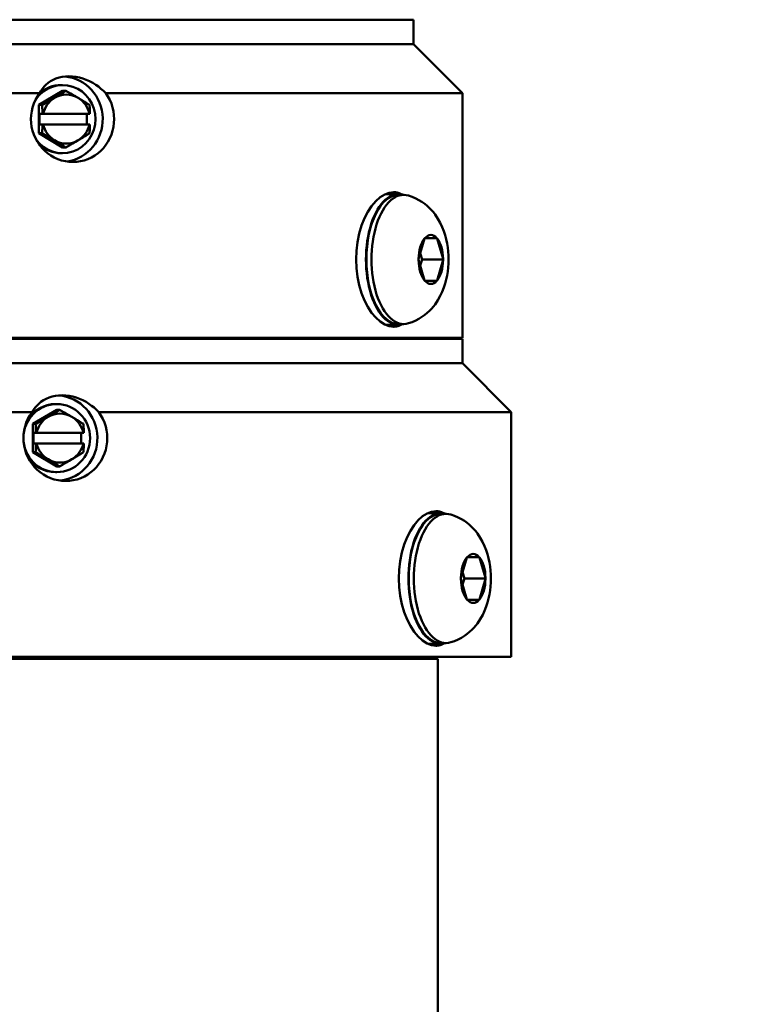
# Model space of a CAD drawing. Extents: x 1 to 169, y 2 to 106.
# Drawn here: x 48 to 51, y 48 to 53 of the extents above; entities that cross this region are included whole.
import ezdxf

# ---------------------------------------------------------------- set-up
doc = ezdxf.new("R2010")
doc.units = 0
doc.header["$LTSCALE"] = 10
doc.header["$MEASUREMENT"] = 0
for name, color, linetype, lineweight in [('Dimensions(ANSI)', 7, 'Continuous', 25), ('Visible Edges(ANSI)', 7, 'Continuous', 50), ('Visible Tangent Edges(ANSI)', 7, 'Continuous', 50)]:
    doc.layers.add(name, color=color, linetype=linetype, lineweight=lineweight)
doc.styles.add('DEFAULT-ANSI~0', font='ARIAL.TTF')
doc.dimstyles.new('MY-DEFAULT-ANSI', dxfattribs={"dimscale": 10, "dimtxt": 0.12, "dimasz": 0.098425, "dimexe": 0.125, "dimexo": 0.0625, "dimgap": 0.031496, "dimtad": 0, "dimtih": 1, "dimtoh": 1, "dimdec": 1, "dimrnd": 1e-08, "dimzin": 4, "dimdsep": 46, "dimtxsty": 'DEFAULT-ANSI~0', "dimcen": 0.09, "dimdle": 0.393701, "dimclrd": 256, "dimclre": 256, "dimclrt": 256, "dimadec": 0, "dimazin": 1, "dimtfac": 1, "dimtofl": 0, "dimtmove": 0, "dimatfit": 3, "dimfxl": 0, "dimtolj": 1, "dimtzin": 4, "dimlwd": 25, "dimlwe": 25, "dimarcsym": 0})

# ---------------------------------------------------------------- blocks, each defined once
blk = doc.blocks.new('*D32')
at = {"layer": 'Defpoints', "color": 0, "linetype": 'Continuous'}
for p in [(62.3763, 63.7175), (63.106, 63.7175), (49.7376, 27.0912)]:
    blk.add_point(p, dxfattribs=at)
at = {"layer": 'Dimensions(ANSI)', "color": 250, "linetype": 'Continuous', "lineweight": 25, "true_color": 0x3f3f3f}
for p, q in [((62.3764, 62.7332), (62.3769, 46.3199)), ((62.3776, 28.0759), (62.377, 44.4892)), ((50.3626, 27.0913), (63.6276, 27.0917))]:
    blk.add_line(p, q, dxfattribs=at)
at = {"layer": 'Dimensions(ANSI)', "color": 250, "linetype": 'Continuous', "true_color": 0x3f3f3f}
for points in [[(62.5404, 62.7332), (62.2123, 62.7332), (62.3763, 63.7175)], [(62.5416, 28.0759), (62.2135, 28.0759), (62.3776, 27.0917)]]:
    blk.add_solid(points, dxfattribs=at)
at = {"layer": 'Dimensions(ANSI)', "color": 250, "linetype": 'Continuous', "lineweight": 25, "true_color": 0x3f3f3f, "insert": (59.1891, 46.005), "char_height": 1.2, "attachment_point": 1, "style": 'DEFAULT-ANSI~0'}
blk.add_mtext('\\A1; A - Dim.', dxfattribs=at)
blk = doc.blocks.new('*D33')
at = {"layer": 'Defpoints', "color": 0, "linetype": 'Continuous'}
for p in [(67.6844, 67.9358), (71.6214, 67.9358), (49.7376, 27.0912)]:
    blk.add_point(p, dxfattribs=at)
at = {"layer": 'Dimensions(ANSI)', "color": 250, "linetype": 'Continuous', "lineweight": 25, "true_color": 0x3f3f3f}
for p, q in [((68.3094, 67.9358), (72.8714, 67.9358)), ((71.6214, 66.9515), (71.6214, 48.4289)), ((71.6214, 28.0755), (71.6214, 46.5981)), ((50.3626, 27.0912), (72.8714, 27.0912))]:
    blk.add_line(p, q, dxfattribs=at)
at = {"layer": 'Dimensions(ANSI)', "color": 250, "linetype": 'Continuous', "true_color": 0x3f3f3f}
for points in [[(71.4573, 66.9515), (71.7854, 66.9515), (71.6214, 67.9358)], [(71.4573, 28.0755), (71.7854, 28.0755), (71.6214, 27.0912)]]:
    blk.add_solid(points, dxfattribs=at)
at = {"layer": 'Dimensions(ANSI)', "color": 250, "linetype": 'Continuous', "lineweight": 25, "true_color": 0x3f3f3f, "insert": (68.4961, 48.1139), "char_height": 1.2, "attachment_point": 1, "style": 'DEFAULT-ANSI~0'}
blk.add_mtext('\\A1; B - Dim.', dxfattribs=at)

msp = doc.modelspace()

# ---------------------------------------------------------------- linework, layer by layer
at = {"layer": 'Visible Edges(ANSI)'}
for p, q in [((49.6126, 52.5479), (44.8626, 52.5479)), ((49.6126, 52.5479), (49.6126, 52.4229)), ((44.8626, 52.4229), (49.6126, 52.4229)), ((49.6126, 52.4229), (44.8626, 52.4229)), ((49.6126, 52.4229), (49.8626, 52.1729)), ((47.7024, 52.1729), (46.3312, 52.1729)), ((47.6983, 52.1121), (47.8196, 52.1843)), ((47.8196, 52.2139), (47.8121, 52.2139)), ((47.8196, 52.1843), (47.836, 52.1843)), ((49.8626, 52.1729), (48.04, 52.1729)), ((49.8626, 52.1729), (49.8626, 50.9229)), ((47.6983, 52.1121), (47.7148, 52.1121)), ((47.6983, 51.9678), (47.6983, 52.1121)), ((47.7015, 52.0129), (47.7015, 52.0669)), ((47.7015, 52.0669), (47.7171, 52.0669)), ((47.7203, 52.0669), (47.7171, 52.0669)), ((47.7203, 52.0669), (47.9572, 52.0669)), ((47.9441, 52.0669), (47.9441, 52.0129)), ((47.9596, 52.0669), (47.9572, 52.0669)), ((47.7171, 52.0129), (47.7015, 52.0129)), ((47.7171, 52.0129), (47.7203, 52.0129)), ((47.9572, 52.0129), (47.7203, 52.0129)), ((47.9572, 52.0129), (47.9596, 52.0129)), ((47.6983, 51.9678), (47.7148, 51.9678)), ((47.8196, 51.8956), (47.6983, 51.9678)), ((47.8196, 51.8956), (47.836, 51.8956)), ((47.8196, 51.8659), (47.8121, 51.8659)), ((49.4691, 51.6569), (49.5369, 51.6569)), ((49.5628, 51.6529), (49.5369, 51.6529)), ((49.6389, 51.3252), (49.6692, 51.43)), ((49.6692, 51.43), (49.6698, 51.4323)), ((49.6698, 51.4323), (49.6712, 51.4323)), ((49.6712, 51.4323), (49.7317, 51.4323)), ((49.7317, 51.4323), (49.733, 51.4323)), ((49.733, 51.4323), (49.7336, 51.43)), ((49.7336, 51.43), (49.7639, 51.3252)), ((49.6383, 51.3229), (49.6389, 51.3252)), ((49.6389, 51.3207), (49.6383, 51.3229)), ((49.6692, 51.2159), (49.6389, 51.3207)), ((49.6563, 51.3229), (49.6473, 51.3542)), ((49.6473, 51.2917), (49.6563, 51.3229)), ((49.7646, 51.3229), (49.6563, 51.3229)), ((49.7639, 51.3207), (49.7336, 51.2159)), ((49.7639, 51.3252), (49.7646, 51.3229)), ((49.7646, 51.3229), (49.7639, 51.3207)), ((49.6698, 51.2136), (49.6692, 51.2159)), ((49.6712, 51.2136), (49.6698, 51.2136)), ((49.7317, 51.2136), (49.6712, 51.2136)), ((49.733, 51.2136), (49.7317, 51.2136)), ((49.7336, 51.2159), (49.733, 51.2136)), ((49.4691, 50.9889), (49.5369, 50.9889)), ((49.5628, 50.9929), (49.5369, 50.9929)), ((44.6126, 50.9229), (49.8626, 50.9229)), ((49.8626, 50.9179), (44.6126, 50.9179)), ((49.8626, 50.9179), (49.8626, 50.7929)), ((44.6126, 50.7929), (49.8626, 50.7929)), ((49.8626, 50.7929), (44.6126, 50.7929)), ((49.8626, 50.7929), (50.1126, 50.5429)), ((47.7898, 50.5839), (47.7833, 50.5839)), ((47.664, 50.5429), (46.0898, 50.5429)), ((47.6675, 50.4821), (47.7898, 50.5543)), ((47.7898, 50.5543), (47.8039, 50.5543)), ((50.1126, 50.5429), (48.0044, 50.5429)), ((50.1126, 50.5429), (50.1126, 49.2929)), ((47.6675, 50.4821), (47.6816, 50.4821)), ((47.6675, 50.3378), (47.6675, 50.4821)), ((47.6702, 50.3829), (47.6702, 50.4369)), ((47.6702, 50.4369), (47.6836, 50.4369)), ((47.6868, 50.4369), (47.6836, 50.4369)), ((47.6868, 50.4369), (47.9256, 50.4369)), ((47.9148, 50.4369), (47.9148, 50.3829)), ((47.9281, 50.4369), (47.9256, 50.4369)), ((47.6836, 50.3829), (47.6702, 50.3829)), ((47.6836, 50.3829), (47.6868, 50.3829)), ((47.9256, 50.3829), (47.6868, 50.3829)), ((47.9256, 50.3829), (47.9281, 50.3829)), ((47.6675, 50.3378), (47.6816, 50.3378)), ((47.7898, 50.2656), (47.6675, 50.3378)), ((47.7898, 50.2656), (47.8039, 50.2656)), ((47.7898, 50.2359), (47.7833, 50.2359)), ((49.7534, 50.0269), (49.6858, 50.0269)), ((49.7794, 50.0229), (49.7534, 50.0229)), ((49.8554, 49.6952), (49.8857, 49.8)), ((49.8857, 49.8), (49.8863, 49.8023)), ((49.8863, 49.8023), (49.8877, 49.8023)), ((49.8877, 49.8023), (49.9482, 49.8023)), ((49.9482, 49.8023), (49.9495, 49.8023)), ((49.9495, 49.8023), (49.9501, 49.8)), ((49.9501, 49.8), (49.9804, 49.6952)), ((49.8728, 49.6929), (49.8638, 49.7242)), ((49.8548, 49.6929), (49.8554, 49.6952)), ((49.8554, 49.6907), (49.8548, 49.6929)), ((49.8857, 49.5859), (49.8554, 49.6907)), ((49.8638, 49.6617), (49.8728, 49.6929)), ((49.9811, 49.6929), (49.8728, 49.6929)), ((49.9804, 49.6907), (49.9501, 49.5859)), ((49.9804, 49.6952), (49.9811, 49.6929)), ((49.9811, 49.6929), (49.9804, 49.6907)), ((49.8863, 49.5836), (49.8857, 49.5859)), ((49.8877, 49.5836), (49.8863, 49.5836)), ((49.9482, 49.5836), (49.8877, 49.5836)), ((49.9495, 49.5836), (49.9482, 49.5836)), ((49.9501, 49.5859), (49.9495, 49.5836)), ((49.7534, 49.3589), (49.6858, 49.3589)), ((49.7794, 49.3629), (49.7534, 49.3629)), ((44.3626, 49.2929), (50.1126, 49.2929)), ((44.7376, 49.2829), (49.7376, 49.2829)), ((49.7276, 49.2929), (49.7276, 49.2829)), ((49.7376, 49.2829), (49.7376, 45.1839))]:
    msp.add_line(p, q, dxfattribs=at)
at = {"layer": 'Visible Edges(ANSI)', "flags": 128}
for points in [[(47.7024, 52.1729), (47.7089, 52.1845), (47.7165, 52.1955), (47.7249, 52.2058), (47.7344, 52.2154), (47.7453, 52.2246), (47.7575, 52.2331), (47.771, 52.2407), (47.7856, 52.2472), (47.8013, 52.2522), (47.8177, 52.2559), (47.8346, 52.2582), (47.8518, 52.2589), (47.8693, 52.2582), (47.8872, 52.2559), (47.9053, 52.2522), (47.9232, 52.2472), (47.9407, 52.2407), (47.9576, 52.2331), (47.9736, 52.2246), (47.9886, 52.2154), (48.0025, 52.2058), (48.0157, 52.1955), (48.0282, 52.1845), (48.04, 52.1729)], [(47.8726, 51.8209), (47.8535, 51.8219), (47.834, 51.8246), (47.8146, 51.8293), (47.7955, 51.8358), (47.7771, 51.8441), (47.7595, 51.8542), (47.7431, 51.8657), (47.7281, 51.8785), (47.7144, 51.8923), (47.7019, 51.9077), (47.6905, 51.9244), (47.6806, 51.9424), (47.6724, 51.9612), (47.666, 51.9808), (47.6615, 52.0007), (47.6588, 52.0207), (47.6579, 52.0404), (47.6589, 52.0601), (47.6616, 52.0801), (47.6663, 52.1), (47.6727, 52.1195), (47.681, 52.1384), (47.691, 52.1563), (47.7024, 52.1729)], [(47.7781, 52.1482), (47.7805, 52.1496), (47.7829, 52.1511), (47.7853, 52.1525), (47.7877, 52.154), (47.7901, 52.1554), (47.7925, 52.1569), (47.7948, 52.1583), (47.7972, 52.1597), (47.7996, 52.1612), (47.8019, 52.1626), (47.8043, 52.1641), (47.8067, 52.1656), (47.809, 52.1671), (47.8114, 52.1686), (47.8138, 52.1701), (47.8162, 52.1716), (47.8186, 52.1731), (47.821, 52.1746), (47.8235, 52.1762), (47.8259, 52.1778), (47.8284, 52.1794), (47.8309, 52.181), (47.8335, 52.1826), (47.836, 52.1843)], [(47.836, 52.1843), (47.8391, 52.1826), (47.842, 52.181), (47.845, 52.1794), (47.8478, 52.1778), (47.8507, 52.1762), (47.8535, 52.1746), (47.8562, 52.1731), (47.8589, 52.1716), (47.8616, 52.1701), (47.8643, 52.1686), (47.8669, 52.1671), (47.8695, 52.1656), (47.8721, 52.1641), (47.8746, 52.1626), (47.8772, 52.1612), (47.8797, 52.1597), (47.8822, 52.1583), (47.8847, 52.1569), (47.8872, 52.1554), (47.8896, 52.154), (47.8921, 52.1525), (47.8945, 52.1511), (47.897, 52.1496), (47.8994, 52.1482)], [(48.04, 52.1729), (48.0511, 52.1563), (48.0607, 52.1384), (48.0687, 52.1195), (48.0749, 52.1), (48.0793, 52.0801), (48.082, 52.0601), (48.0829, 52.0404), (48.0821, 52.0207), (48.0795, 52.0007), (48.0751, 51.9808), (48.069, 51.9612), (48.0611, 51.9424), (48.0515, 51.9244), (48.0405, 51.9077), (48.0284, 51.8923), (48.0151, 51.8785), (48.0005, 51.8657), (47.9844, 51.8542), (47.9673, 51.8441), (47.9491, 51.8358), (47.9303, 51.8293), (47.911, 51.8246), (47.8917, 51.8219), (47.8726, 51.8209)], [(47.7148, 52.1121), (47.7178, 52.1138), (47.7207, 52.1154), (47.7237, 52.117), (47.7265, 52.1186), (47.7294, 52.1202), (47.7322, 52.1218), (47.7349, 52.1233), (47.7376, 52.1248), (47.7403, 52.1263), (47.743, 52.1278), (47.7456, 52.1293), (47.7482, 52.1308), (47.7508, 52.1323), (47.7534, 52.1338), (47.7559, 52.1352), (47.7584, 52.1367), (47.7609, 52.1381), (47.7634, 52.1396), (47.7659, 52.141), (47.7683, 52.1424), (47.7708, 52.1439), (47.7732, 52.1453), (47.7757, 52.1468), (47.7781, 52.1482)], [(47.8994, 52.1482), (47.9018, 52.1468), (47.9042, 52.1453), (47.9066, 52.1439), (47.909, 52.1424), (47.9114, 52.141), (47.9138, 52.1396), (47.9161, 52.1381), (47.9185, 52.1367), (47.9208, 52.1352), (47.9232, 52.1338), (47.9256, 52.1323), (47.9279, 52.1308), (47.9303, 52.1293), (47.9327, 52.1278), (47.9351, 52.1263), (47.9375, 52.1248), (47.9399, 52.1233), (47.9423, 52.1218), (47.9448, 52.1202), (47.9472, 52.1186), (47.9497, 52.117), (47.9522, 52.1154), (47.9548, 52.1138), (47.9573, 52.1121)], [(47.7171, 52.0669), (47.717, 52.0687), (47.7169, 52.0705), (47.7169, 52.0723), (47.7168, 52.0741), (47.7167, 52.0759), (47.7167, 52.0777), (47.7166, 52.0795), (47.7165, 52.0814), (47.7164, 52.0832), (47.7164, 52.085), (47.7163, 52.0869), (47.7162, 52.0887), (47.7161, 52.0906), (47.716, 52.0925), (47.7159, 52.0944), (47.7158, 52.0963), (47.7157, 52.0982), (47.7155, 52.1002), (47.7154, 52.1021), (47.7153, 52.1041), (47.7152, 52.1061), (47.715, 52.1081), (47.7149, 52.1101), (47.7148, 52.1121)], [(47.9573, 52.1121), (47.9575, 52.1101), (47.9576, 52.1081), (47.9577, 52.1061), (47.9579, 52.1041), (47.958, 52.1021), (47.9581, 52.1002), (47.9582, 52.0982), (47.9583, 52.0963), (47.9584, 52.0944), (47.9586, 52.0925), (47.9587, 52.0906), (47.9587, 52.0887), (47.9588, 52.0869), (47.9589, 52.085), (47.959, 52.0832), (47.9591, 52.0814), (47.9592, 52.0795), (47.9593, 52.0777), (47.9593, 52.0759), (47.9594, 52.0741), (47.9595, 52.0723), (47.9595, 52.0705), (47.9596, 52.0687), (47.9596, 52.0669)], [(47.7148, 51.9678), (47.7149, 51.9698), (47.715, 51.9718), (47.7152, 51.9738), (47.7153, 51.9758), (47.7154, 51.9778), (47.7155, 51.9797), (47.7157, 51.9817), (47.7158, 51.9836), (47.7159, 51.9855), (47.716, 51.9874), (47.7161, 51.9893), (47.7162, 51.9912), (47.7163, 51.993), (47.7164, 51.9949), (47.7164, 51.9967), (47.7165, 51.9985), (47.7166, 52.0004), (47.7167, 52.0022), (47.7167, 52.004), (47.7168, 52.0058), (47.7169, 52.0076), (47.7169, 52.0094), (47.717, 52.0112), (47.7171, 52.0129)], [(47.9596, 52.0129), (47.9596, 52.0112), (47.9595, 52.0094), (47.9595, 52.0076), (47.9594, 52.0058), (47.9593, 52.004), (47.9593, 52.0022), (47.9592, 52.0004), (47.9591, 51.9985), (47.959, 51.9967), (47.9589, 51.9949), (47.9588, 51.993), (47.9587, 51.9912), (47.9587, 51.9893), (47.9586, 51.9874), (47.9584, 51.9855), (47.9583, 51.9836), (47.9582, 51.9817), (47.9581, 51.9797), (47.958, 51.9778), (47.9579, 51.9758), (47.9577, 51.9738), (47.9576, 51.9718), (47.9575, 51.9698), (47.9573, 51.9678)], [(47.7781, 51.9317), (47.7757, 51.9331), (47.7732, 51.9346), (47.7708, 51.936), (47.7683, 51.9375), (47.7659, 51.9389), (47.7634, 51.9403), (47.7609, 51.9418), (47.7584, 51.9432), (47.7559, 51.9447), (47.7534, 51.9461), (47.7508, 51.9476), (47.7482, 51.9491), (47.7456, 51.9506), (47.743, 51.952), (47.7403, 51.9536), (47.7376, 51.9551), (47.7349, 51.9566), (47.7322, 51.9581), (47.7294, 51.9597), (47.7265, 51.9613), (47.7237, 51.9629), (47.7207, 51.9645), (47.7178, 51.9661), (47.7148, 51.9678)], [(47.836, 51.8956), (47.8335, 51.8973), (47.8309, 51.8989), (47.8284, 51.9005), (47.8259, 51.9021), (47.8235, 51.9037), (47.821, 51.9053), (47.8186, 51.9068), (47.8162, 51.9083), (47.8138, 51.9098), (47.8114, 51.9113), (47.809, 51.9128), (47.8067, 51.9143), (47.8043, 51.9158), (47.8019, 51.9172), (47.7996, 51.9187), (47.7972, 51.9202), (47.7948, 51.9216), (47.7925, 51.923), (47.7901, 51.9245), (47.7877, 51.9259), (47.7853, 51.9274), (47.7829, 51.9288), (47.7805, 51.9302), (47.7781, 51.9317)], [(47.8994, 51.9317), (47.897, 51.9302), (47.8945, 51.9288), (47.8921, 51.9274), (47.8896, 51.9259), (47.8872, 51.9245), (47.8847, 51.923), (47.8822, 51.9216), (47.8797, 51.9202), (47.8772, 51.9187), (47.8746, 51.9172), (47.8721, 51.9158), (47.8695, 51.9143), (47.8669, 51.9128), (47.8643, 51.9113), (47.8616, 51.9098), (47.8589, 51.9083), (47.8562, 51.9068), (47.8535, 51.9053), (47.8507, 51.9037), (47.8478, 51.9021), (47.845, 51.9005), (47.842, 51.8989), (47.8391, 51.8973), (47.836, 51.8956)], [(47.9573, 51.9678), (47.9548, 51.9661), (47.9522, 51.9645), (47.9497, 51.9629), (47.9472, 51.9613), (47.9448, 51.9597), (47.9423, 51.9581), (47.9399, 51.9566), (47.9375, 51.9551), (47.9351, 51.9536), (47.9327, 51.952), (47.9303, 51.9506), (47.9279, 51.9491), (47.9256, 51.9476), (47.9232, 51.9461), (47.9208, 51.9447), (47.9185, 51.9432), (47.9161, 51.9418), (47.9138, 51.9403), (47.9114, 51.9389), (47.909, 51.9375), (47.9066, 51.936), (47.9042, 51.9346), (47.9018, 51.9331), (47.8994, 51.9317)], [(49.5109, 50.9792), (49.4886, 50.9821), (49.4654, 50.9908), (49.4422, 51.0054), (49.4197, 51.0257), (49.3986, 51.0509), (49.3796, 51.0799), (49.3626, 51.1129), (49.3477, 51.1504), (49.3354, 51.1913), (49.3265, 51.2347), (49.3212, 51.279), (49.3194, 51.3229), (49.3212, 51.3669), (49.3265, 51.4112), (49.3354, 51.4546), (49.3477, 51.4955), (49.3626, 51.533), (49.3796, 51.566), (49.3986, 51.595), (49.4197, 51.6202), (49.4422, 51.6405), (49.4654, 51.6551), (49.4886, 51.6638), (49.5109, 51.6667)], [(49.5109, 51.6667), (49.5127, 51.6667), (49.5145, 51.6666), (49.5163, 51.6665), (49.5181, 51.6664), (49.5199, 51.6662), (49.5217, 51.666), (49.5235, 51.6657), (49.5252, 51.6654), (49.527, 51.6651), (49.5288, 51.6647), (49.5306, 51.6643), (49.5324, 51.6638), (49.5342, 51.6633), (49.536, 51.6628), (49.5378, 51.6622), (49.5395, 51.6616), (49.5413, 51.6609), (49.5431, 51.6602), (49.5448, 51.6595), (49.5466, 51.6587), (49.5483, 51.6579), (49.5501, 51.657), (49.5518, 51.6561), (49.5535, 51.6552)], [(49.587, 51.6494), (49.6062, 51.6428), (49.6241, 51.6351), (49.6408, 51.6263), (49.6561, 51.6167), (49.67, 51.6067), (49.6827, 51.5962), (49.6942, 51.5855), (49.7046, 51.5746), (49.7141, 51.5637), (49.7226, 51.5528), (49.7374, 51.531), (49.7495, 51.5095), (49.7596, 51.4882), (49.7679, 51.4672), (49.7747, 51.4464), (49.7802, 51.4257), (49.7845, 51.4051), (49.7879, 51.3845), (49.7902, 51.364), (49.7916, 51.3434), (49.792, 51.3229), (49.7916, 51.3024), (49.7902, 51.2819), (49.7879, 51.2614), (49.7846, 51.2409), (49.7802, 51.2202), (49.7747, 51.1995), (49.7678, 51.1787), (49.7596, 51.1576), (49.7497, 51.1363), (49.7376, 51.1147), (49.7227, 51.093), (49.7141, 51.0822), (49.7046, 51.0713), (49.6942, 51.0604), (49.6827, 51.0497), (49.6699, 51.0391), (49.656, 51.029), (49.6407, 51.0196), (49.6241, 51.0108), (49.6062, 51.0031), (49.587, 50.9965)], [(49.5535, 50.9907), (49.5518, 50.9897), (49.5501, 50.9888), (49.5483, 50.988), (49.5466, 50.9872), (49.5448, 50.9864), (49.5431, 50.9857), (49.5413, 50.985), (49.5395, 50.9843), (49.5378, 50.9837), (49.536, 50.9831), (49.5342, 50.9826), (49.5324, 50.9821), (49.5306, 50.9816), (49.5288, 50.9812), (49.527, 50.9808), (49.5252, 50.9805), (49.5235, 50.9802), (49.5217, 50.9799), (49.5199, 50.9797), (49.5181, 50.9795), (49.5163, 50.9794), (49.5145, 50.9793), (49.5127, 50.9792), (49.5109, 50.9792)], [(47.664, 50.5429), (47.671, 50.5545), (47.6789, 50.5655), (47.6878, 50.5757), (47.6977, 50.5854), (47.709, 50.5946), (47.7215, 50.6031), (47.7354, 50.6107), (47.7503, 50.6171), (47.7663, 50.6222), (47.7829, 50.6259), (47.8001, 50.6282), (47.8174, 50.6289), (47.8351, 50.6282), (47.8531, 50.6259), (47.8712, 50.6222), (47.8891, 50.6171), (47.9065, 50.6107), (47.9233, 50.6031), (47.9392, 50.5946), (47.954, 50.5854), (47.9677, 50.5757), (47.9806, 50.5655), (47.9929, 50.5545), (48.0044, 50.5429)], [(47.8353, 50.1909), (47.816, 50.1919), (47.7965, 50.1946), (47.7769, 50.1993), (47.7577, 50.2058), (47.7391, 50.2141), (47.7215, 50.2242), (47.705, 50.2357), (47.6898, 50.2485), (47.6761, 50.2623), (47.6635, 50.2777), (47.6521, 50.2945), (47.6422, 50.3124), (47.6339, 50.3312), (47.6275, 50.3508), (47.6229, 50.3707), (47.6202, 50.3907), (47.6194, 50.4104), (47.6203, 50.4301), (47.6231, 50.4501), (47.6277, 50.47), (47.6342, 50.4895), (47.6426, 50.5084), (47.6526, 50.5263), (47.664, 50.5429)], [(47.6816, 50.4821), (47.6846, 50.4838), (47.6876, 50.4854), (47.6905, 50.487), (47.6934, 50.4886), (47.6962, 50.4902), (47.699, 50.4918), (47.7017, 50.4933), (47.7045, 50.4948), (47.7072, 50.4963), (47.7098, 50.4978), (47.7124, 50.4993), (47.7151, 50.5008), (47.7176, 50.5023), (47.7202, 50.5038), (47.7227, 50.5052), (47.7253, 50.5067), (47.7278, 50.5081), (47.7303, 50.5096), (47.7328, 50.511), (47.7352, 50.5124), (47.7377, 50.5139), (47.7402, 50.5153), (47.7426, 50.5168), (47.7451, 50.5182)], [(47.7451, 50.5182), (47.7475, 50.5196), (47.75, 50.5211), (47.7524, 50.5225), (47.7548, 50.524), (47.7572, 50.5254), (47.7596, 50.5269), (47.762, 50.5283), (47.7644, 50.5297), (47.7668, 50.5312), (47.7692, 50.5326), (47.7716, 50.5341), (47.774, 50.5356), (47.7764, 50.5371), (47.7788, 50.5386), (47.7812, 50.5401), (47.7836, 50.5416), (47.7861, 50.5431), (47.7886, 50.5446), (47.7911, 50.5462), (47.7936, 50.5478), (47.7961, 50.5494), (47.7987, 50.551), (47.8013, 50.5526), (47.8039, 50.5543)], [(47.8039, 50.5543), (47.8069, 50.5526), (47.8099, 50.551), (47.8128, 50.5494), (47.8156, 50.5478), (47.8185, 50.5462), (47.8213, 50.5446), (47.824, 50.5431), (47.8267, 50.5416), (47.8294, 50.5401), (47.8321, 50.5386), (47.8347, 50.5371), (47.8373, 50.5356), (47.8399, 50.5341), (47.8425, 50.5326), (47.845, 50.5312), (47.8475, 50.5297), (47.85, 50.5283), (47.8525, 50.5269), (47.855, 50.5254), (47.8575, 50.524), (47.86, 50.5225), (47.8624, 50.5211), (47.8649, 50.5196), (47.8673, 50.5182)], [(48.0044, 50.5429), (48.0156, 50.5263), (48.0253, 50.5084), (48.0334, 50.4895), (48.0397, 50.47), (48.0442, 50.4501), (48.0469, 50.4301), (48.0478, 50.4104), (48.0469, 50.3907), (48.0443, 50.3707), (48.0399, 50.3508), (48.0337, 50.3312), (48.0257, 50.3124), (48.016, 50.2945), (48.0049, 50.2777), (47.9926, 50.2623), (47.9792, 50.2485), (47.9644, 50.2357), (47.9482, 50.2242), (47.9308, 50.2141), (47.9125, 50.2058), (47.8935, 50.1993), (47.8741, 50.1946), (47.8546, 50.1919), (47.8353, 50.1909)], [(47.8673, 50.5182), (47.8698, 50.5168), (47.8722, 50.5153), (47.8746, 50.5139), (47.8771, 50.5124), (47.8795, 50.511), (47.8819, 50.5096), (47.8842, 50.5081), (47.8866, 50.5067), (47.889, 50.5052), (47.8914, 50.5038), (47.8938, 50.5023), (47.8962, 50.5008), (47.8986, 50.4993), (47.901, 50.4978), (47.9035, 50.4963), (47.9059, 50.4948), (47.9084, 50.4933), (47.9108, 50.4918), (47.9133, 50.4902), (47.9159, 50.4886), (47.9184, 50.487), (47.9209, 50.4854), (47.9235, 50.4838), (47.9262, 50.4821)], [(47.6836, 50.4369), (47.6835, 50.4387), (47.6835, 50.4405), (47.6834, 50.4423), (47.6834, 50.4441), (47.6833, 50.4459), (47.6833, 50.4477), (47.6832, 50.4495), (47.6831, 50.4514), (47.6831, 50.4532), (47.683, 50.455), (47.6829, 50.4569), (47.6828, 50.4587), (47.6828, 50.4606), (47.6827, 50.4625), (47.6826, 50.4644), (47.6825, 50.4663), (47.6824, 50.4682), (47.6823, 50.4702), (47.6822, 50.4721), (47.6821, 50.4741), (47.682, 50.4761), (47.6819, 50.4781), (47.6817, 50.4801), (47.6816, 50.4821)], [(47.9262, 50.4821), (47.9263, 50.4801), (47.9264, 50.4781), (47.9265, 50.4761), (47.9266, 50.4741), (47.9267, 50.4721), (47.9268, 50.4702), (47.9269, 50.4682), (47.927, 50.4663), (47.9271, 50.4644), (47.9272, 50.4625), (47.9273, 50.4606), (47.9274, 50.4587), (47.9275, 50.4569), (47.9275, 50.455), (47.9276, 50.4532), (47.9277, 50.4514), (47.9277, 50.4495), (47.9278, 50.4477), (47.9279, 50.4459), (47.9279, 50.4441), (47.928, 50.4423), (47.928, 50.4405), (47.9281, 50.4387), (47.9281, 50.4369)], [(47.6816, 50.3378), (47.6817, 50.3398), (47.6819, 50.3418), (47.682, 50.3438), (47.6821, 50.3458), (47.6822, 50.3478), (47.6823, 50.3497), (47.6824, 50.3517), (47.6825, 50.3536), (47.6826, 50.3555), (47.6827, 50.3574), (47.6828, 50.3593), (47.6828, 50.3612), (47.6829, 50.363), (47.683, 50.3649), (47.6831, 50.3667), (47.6831, 50.3685), (47.6832, 50.3704), (47.6833, 50.3722), (47.6833, 50.374), (47.6834, 50.3758), (47.6834, 50.3776), (47.6835, 50.3794), (47.6835, 50.3812), (47.6836, 50.3829)], [(47.9281, 50.3829), (47.9281, 50.3812), (47.928, 50.3794), (47.928, 50.3776), (47.9279, 50.3758), (47.9279, 50.374), (47.9278, 50.3722), (47.9277, 50.3704), (47.9277, 50.3685), (47.9276, 50.3667), (47.9275, 50.3649), (47.9275, 50.363), (47.9274, 50.3612), (47.9273, 50.3593), (47.9272, 50.3574), (47.9271, 50.3555), (47.927, 50.3536), (47.9269, 50.3517), (47.9268, 50.3497), (47.9267, 50.3478), (47.9266, 50.3458), (47.9265, 50.3438), (47.9264, 50.3418), (47.9263, 50.3398), (47.9262, 50.3378)], [(47.7451, 50.3017), (47.7426, 50.3031), (47.7402, 50.3046), (47.7377, 50.306), (47.7352, 50.3075), (47.7328, 50.3089), (47.7303, 50.3103), (47.7278, 50.3118), (47.7253, 50.3132), (47.7227, 50.3147), (47.7202, 50.3161), (47.7176, 50.3176), (47.7151, 50.3191), (47.7124, 50.3206), (47.7098, 50.322), (47.7072, 50.3236), (47.7045, 50.3251), (47.7017, 50.3266), (47.699, 50.3281), (47.6962, 50.3297), (47.6934, 50.3313), (47.6905, 50.3329), (47.6876, 50.3345), (47.6846, 50.3361), (47.6816, 50.3378)], [(47.9262, 50.3378), (47.9235, 50.3361), (47.9209, 50.3345), (47.9184, 50.3329), (47.9159, 50.3313), (47.9133, 50.3297), (47.9108, 50.3281), (47.9084, 50.3266), (47.9059, 50.3251), (47.9035, 50.3236), (47.901, 50.322), (47.8986, 50.3206), (47.8962, 50.3191), (47.8938, 50.3176), (47.8914, 50.3161), (47.889, 50.3147), (47.8866, 50.3132), (47.8842, 50.3118), (47.8819, 50.3103), (47.8795, 50.3089), (47.8771, 50.3075), (47.8746, 50.306), (47.8722, 50.3046), (47.8698, 50.3031), (47.8673, 50.3017)], [(47.8039, 50.2656), (47.8013, 50.2673), (47.7987, 50.2689), (47.7961, 50.2705), (47.7936, 50.2721), (47.7911, 50.2737), (47.7886, 50.2753), (47.7861, 50.2768), (47.7836, 50.2783), (47.7812, 50.2798), (47.7788, 50.2813), (47.7764, 50.2828), (47.774, 50.2843), (47.7716, 50.2858), (47.7692, 50.2872), (47.7668, 50.2887), (47.7644, 50.2902), (47.762, 50.2916), (47.7596, 50.293), (47.7572, 50.2945), (47.7548, 50.2959), (47.7524, 50.2974), (47.75, 50.2988), (47.7475, 50.3002), (47.7451, 50.3017)], [(47.8673, 50.3017), (47.8649, 50.3002), (47.8624, 50.2988), (47.86, 50.2974), (47.8575, 50.2959), (47.855, 50.2945), (47.8525, 50.293), (47.85, 50.2916), (47.8475, 50.2902), (47.845, 50.2887), (47.8425, 50.2872), (47.8399, 50.2858), (47.8373, 50.2843), (47.8347, 50.2828), (47.8321, 50.2813), (47.8294, 50.2798), (47.8267, 50.2783), (47.824, 50.2768), (47.8213, 50.2753), (47.8185, 50.2737), (47.8156, 50.2721), (47.8128, 50.2705), (47.8099, 50.2689), (47.8069, 50.2673), (47.8039, 50.2656)], [(49.7274, 49.3492), (49.7051, 49.3521), (49.6821, 49.3608), (49.659, 49.3754), (49.6366, 49.3957), (49.6157, 49.4209), (49.5969, 49.4499), (49.5802, 49.4829), (49.5654, 49.5204), (49.5534, 49.5613), (49.5447, 49.6047), (49.5394, 49.649), (49.5377, 49.6929), (49.5394, 49.7369), (49.5447, 49.7812), (49.5534, 49.8246), (49.5654, 49.8655), (49.5802, 49.903), (49.5969, 49.936), (49.6157, 49.965), (49.6366, 49.9902), (49.659, 50.0105), (49.6821, 50.0251), (49.7051, 50.0338), (49.7274, 50.0367)], [(49.7274, 50.0367), (49.7292, 50.0367), (49.731, 50.0366), (49.7328, 50.0365), (49.7346, 50.0364), (49.7364, 50.0362), (49.7382, 50.036), (49.74, 50.0357), (49.7418, 50.0354), (49.7436, 50.0351), (49.7454, 50.0347), (49.7472, 50.0343), (49.749, 50.0338), (49.7508, 50.0333), (49.7526, 50.0328), (49.7543, 50.0322), (49.7561, 50.0316), (49.7579, 50.0309), (49.7597, 50.0302), (49.7614, 50.0295), (49.7632, 50.0287), (49.765, 50.0279), (49.7667, 50.027), (49.7685, 50.0261), (49.7702, 50.0252)], [(49.8035, 50.0194), (49.8227, 50.0128), (49.8406, 50.0051), (49.8573, 49.9963), (49.8726, 49.9867), (49.8865, 49.9767), (49.8992, 49.9662), (49.9107, 49.9555), (49.9211, 49.9446), (49.9306, 49.9337), (49.9391, 49.9228), (49.9539, 49.901), (49.966, 49.8795), (49.9761, 49.8582), (49.9844, 49.8372), (49.9912, 49.8164), (49.9967, 49.7957), (50.0011, 49.7751), (50.0044, 49.7545), (50.0067, 49.734), (50.0081, 49.7134), (50.0085, 49.6929), (50.0081, 49.6724), (50.0067, 49.6519), (50.0044, 49.6314), (50.0011, 49.6109), (49.9967, 49.5902), (49.9912, 49.5695), (49.9843, 49.5487), (49.9761, 49.5276), (49.9662, 49.5063), (49.9541, 49.4847), (49.9392, 49.463), (49.9306, 49.4522), (49.9212, 49.4413), (49.9107, 49.4304), (49.8992, 49.4197), (49.8864, 49.4091), (49.8725, 49.399), (49.8572, 49.3896), (49.8406, 49.3808), (49.8227, 49.3731), (49.8035, 49.3665)], [(49.7702, 49.3607), (49.7685, 49.3598), (49.7667, 49.3589), (49.765, 49.358), (49.7632, 49.3572), (49.7614, 49.3564), (49.7597, 49.3557), (49.7579, 49.355), (49.7561, 49.3543), (49.7543, 49.3537), (49.7526, 49.3531), (49.7508, 49.3526), (49.749, 49.3521), (49.7472, 49.3516), (49.7454, 49.3512), (49.7436, 49.3508), (49.7418, 49.3505), (49.74, 49.3502), (49.7382, 49.3499), (49.7364, 49.3497), (49.7346, 49.3495), (49.7328, 49.3494), (49.731, 49.3493), (49.7292, 49.3492), (49.7274, 49.3492)]]:
    msp.add_lwpolyline(points, dxfattribs=at)
at = {"layer": 'Visible Edges(ANSI)'}
for centre, major_axis, ratio, start_param, end_param in [((47.8196, 52.0399), (0, 0.174), 0.970296, 2.196733, 7.228045), ((47.8121, 52.0399), (0, -0.219), 0.970296, 0.142689, 3.047596), ((47.8121, 52.0399), (0, 0.174), 0.970296, 0, 0.720902), ((47.8387, 52.0399), (0, -0.125), 0.970296, 3.665191, 4.494673), ((47.8387, 52.0399), (0, 0.125), 0.970296, 5.759587, 6.806784), ((47.8387, 52.0399), (0, 0.125), 0.970296, 4.930105, 5.759587), ((47.8387, 52.0399), (0, -0.125), 0.970296, 4.930105, 5.759587), ((47.8387, 52.0399), (0, 0.125), 0.970296, 3.665191, 4.494673), ((47.8387, 52.0399), (0, -0.125), 0.970296, 5.759587, 6.806784), ((47.8121, 52.0399), (0, -0.174), 0.970296, 5.562284, 6.283185), ((49.5369, 51.3229), (0, -0.334), 0.5, 2.986673, 6.438105), ((49.5369, 51.3229), (0, -0.33), 0.5, 3.141593, 6.283185), ((49.5628, 51.3229), (0, -0.33), 0.5, 2.99461, 6.430168), ((49.4589, 51.3229), (0, 0.3438), 0.5, 6.044444, 6.132732), ((49.4589, 51.3229), (0, -0.3438), 0.5, 0.150454, 0.238741), ((47.7833, 50.4099), (0, -0.219), 0.978148, 0.121562, 3.061607), ((47.7833, 50.4099), (0, 0.174), 0.978148, 0, 0.986849), ((47.8062, 50.4099), (0, -0.125), 0.978148, 3.665191, 4.494673), ((47.8062, 50.4099), (0, 0.125), 0.978148, 5.759587, 6.806784), ((47.8062, 50.4099), (0, 0.125), 0.978148, 4.930105, 5.759587), ((47.8062, 50.4099), (0, -0.125), 0.978148, 4.930105, 5.759587), ((47.8062, 50.4099), (0, 0.125), 0.978148, 3.665191, 4.494673), ((47.7833, 50.4099), (0, -0.174), 0.978148, 5.296337, 6.283185), ((47.8062, 50.4099), (0, -0.125), 0.978148, 5.759587, 6.806784), ((49.7534, 49.6929), (0, 0.334), 0.5, 6.128266, 9.579697), ((49.7534, 49.6929), (0, -0.33), 0.5, 3.141593, 6.283185), ((49.7794, 49.6929), (0, -0.33), 0.5, 2.99461, 6.430168), ((49.6754, 49.6929), (0, 0.3437), 0.5, 6.044444, 6.132621), ((49.6754, 49.6929), (0, -0.3437), 0.5, 0.150564, 0.238741)]:
    msp.add_ellipse(centre, major_axis=major_axis, ratio=ratio, start_param=start_param, end_param=end_param, dxfattribs=at)
msp.add_ellipse((47.7898, 50.4099), major_axis=(0, 0.174), ratio=0.978148, dxfattribs=at)
at = {"layer": 'Visible Tangent Edges(ANSI)'}
for centre, major_axis, start_param, end_param in [((49.7014, 51.3229), (0, 0.125), 0.541837, 1.552558), ((49.7014, 51.3229), (0, 0.125), 5.777825, 6.788546), ((49.7014, 51.3229), (0, -0.125), 1.589035, 2.599756), ((49.7014, 51.3229), (0, 0.125), 1.589035, 2.599756), ((49.7014, 51.3229), (0, -0.125), 0.541837, 1.552558), ((49.7014, 51.3229), (0, -0.125), 5.777825, 6.788546), ((49.9179, 49.6929), (0, 0.125), 5.777825, 6.788546), ((49.9179, 49.6929), (0, 0.125), 0.541837, 1.552558), ((49.9179, 49.6929), (0, -0.125), 1.589035, 2.599756), ((49.9179, 49.6929), (0, 0.125), 1.589035, 2.599756), ((49.9179, 49.6929), (0, -0.125), 0.541837, 1.552558), ((49.9179, 49.6929), (0, -0.125), 5.777825, 6.788546)]:
    msp.add_ellipse(centre, major_axis=major_axis, ratio=0.5, start_param=start_param, end_param=end_param, dxfattribs=at)

# ---------------------------------------------------------------- dimensions: what is measured, and where the dimension line sits
at = {"layer": 'Dimensions(ANSI)', "color": 250, "linetype": 'Continuous', "lineweight": 25, "true_color": 0x3f3f3f}
for base, p2, angle, text, override, picture, middle in [((71.6214, 67.9358), (67.6844, 67.9358), 90, ' B - Dim.', {"dimdec": 1, "dimlfac": 1.813408, "dimtp": 0, "dimtm": 0, "dimtdec": 2, "dimtmove": 1}, '*D33', (71.6214, 47.5135)), ((62.3763, 63.7175), (63.106, 63.7175), 90.002, ' A - Dim.', {"dimdec": 1, "dimlfac": 1.907101, "dimse2": 1, "dimtp": 0, "dimtm": 0, "dimtdec": 2}, '*D32', (62.377, 45.4046))]:
    dim = msp.add_linear_dim(base=base, p1=(49.7376, 27.0912), p2=p2, angle=angle, text=text, dimstyle='MY-DEFAULT-ANSI', override=override, dxfattribs=at)
    dim.commit()
    dim.dimension.update_dxf_attribs({"geometry": picture, "text_midpoint": middle, "dimtype": 160})

doc.saveas('drawing.dxf')
